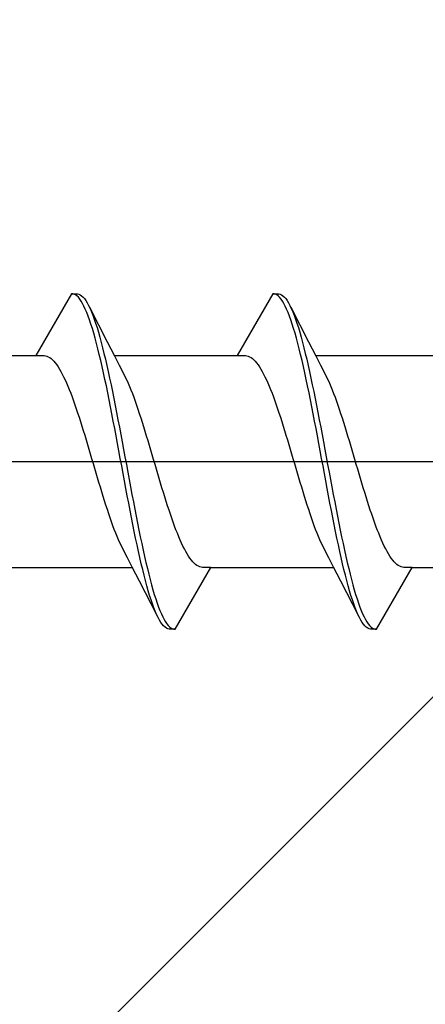
# Model space of a CAD drawing. Extents: x 105 to 1155, y 126 to 1689.
# Drawn here: x 938 to 945, y 633 to 649 of the extents above; entities that cross this region are included whole.
import ezdxf

# ---------------------------------------------------------------- set-up
doc = ezdxf.new("R2010")
doc.units = 0
doc.linetypes.add('YCENTER_1', pattern=[13, 10, -1, 1, -1])
doc.layers.add('YKK_13', color=4, linetype='CONTINUOUS', lineweight=30)
doc.layers.add('YSS_K', color=3, linetype='CONTINUOUS', lineweight=13)

msp = doc.modelspace()

# ---------------------------------------------------------------- linework, layer by layer
at = {"layer": 'YKK_13'}
for p, q in [((939.199, 644.294), (938.636, 643.319)), ((939.199, 644.294), (939.295, 644.294)), ((939.221, 644.293), (939.199, 644.294)), ((939.295, 644.294), (939.317, 644.289)), ((942.379, 644.294), (941.816, 643.319)), ((942.379, 644.294), (942.475, 644.294)), ((942.401, 644.293), (942.379, 644.294)), ((942.475, 644.294), (942.497, 644.289)), ((939.243, 644.288), (939.221, 644.293)), ((939.265, 644.276), (939.243, 644.288)), ((939.287, 644.26), (939.265, 644.276)), ((939.309, 644.238), (939.287, 644.26)), ((939.331, 644.211), (939.309, 644.238)), ((939.317, 644.289), (939.339, 644.279)), ((939.353, 644.179), (939.331, 644.211)), ((939.339, 644.279), (939.361, 644.264)), ((939.375, 644.142), (939.353, 644.179)), ((939.361, 644.264), (939.383, 644.243)), ((939.397, 644.1), (939.375, 644.142)), ((939.383, 644.243), (939.405, 644.217)), ((939.405, 644.217), (939.427, 644.186)), ((939.427, 644.186), (939.449, 644.149)), ((939.449, 644.149), (939.471, 644.108)), ((942.423, 644.288), (942.401, 644.293)), ((942.445, 644.276), (942.423, 644.288)), ((942.467, 644.26), (942.445, 644.276)), ((942.489, 644.238), (942.467, 644.26)), ((942.511, 644.211), (942.489, 644.238)), ((942.497, 644.289), (942.519, 644.279)), ((942.533, 644.179), (942.511, 644.211)), ((942.519, 644.279), (942.541, 644.264)), ((942.555, 644.142), (942.533, 644.179)), ((942.541, 644.264), (942.563, 644.243)), ((942.577, 644.1), (942.555, 644.142)), ((942.563, 644.243), (942.585, 644.217)), ((942.585, 644.217), (942.607, 644.186)), ((942.607, 644.186), (942.629, 644.149)), ((942.629, 644.149), (942.651, 644.108)), ((939.419, 644.052), (939.397, 644.1)), ((939.441, 644), (939.419, 644.052)), ((939.464, 643.943), (939.441, 644)), ((939.471, 644.108), (939.493, 644.062)), ((939.485, 644.08), (939.763, 643.535)), ((939.493, 644.062), (939.515, 644.011)), ((939.515, 644.011), (939.537, 643.955)), ((942.599, 644.052), (942.577, 644.1)), ((942.621, 644), (942.599, 644.052)), ((942.644, 643.943), (942.621, 644)), ((942.651, 644.108), (942.673, 644.062)), ((942.665, 644.08), (942.943, 643.535)), ((942.673, 644.062), (942.695, 644.011)), ((942.695, 644.011), (942.717, 643.955)), ((939.486, 643.882), (939.464, 643.943)), ((939.508, 643.816), (939.486, 643.882)), ((939.537, 643.955), (939.56, 643.894)), ((939.56, 643.894), (939.582, 643.829)), ((939.582, 643.829), (939.604, 643.76)), ((942.666, 643.882), (942.644, 643.943)), ((942.688, 643.816), (942.666, 643.882)), ((942.717, 643.955), (942.74, 643.894)), ((942.74, 643.894), (942.762, 643.829)), ((942.762, 643.829), (942.784, 643.76)), ((939.53, 643.746), (939.508, 643.816)), ((939.552, 643.671), (939.53, 643.746)), ((939.604, 643.76), (939.626, 643.686)), ((939.626, 643.686), (939.648, 643.608)), ((942.71, 643.746), (942.688, 643.816)), ((942.732, 643.671), (942.71, 643.746)), ((942.784, 643.76), (942.806, 643.686)), ((942.806, 643.686), (942.828, 643.608)), ((939.574, 643.593), (939.552, 643.671)), ((939.596, 643.51), (939.574, 643.593)), ((939.648, 643.608), (939.67, 643.526)), ((939.67, 643.526), (939.692, 643.441)), ((939.763, 643.535), (939.878, 643.313)), ((942.754, 643.593), (942.732, 643.671)), ((942.776, 643.51), (942.754, 643.593)), ((942.828, 643.608), (942.85, 643.526)), ((942.85, 643.526), (942.872, 643.441)), ((942.943, 643.535), (943.058, 643.313)), ((939.618, 643.424), (939.596, 643.51)), ((939.64, 643.334), (939.618, 643.424)), ((939.692, 643.441), (939.714, 643.351)), ((942.798, 643.424), (942.776, 643.51)), ((942.82, 643.334), (942.798, 643.424)), ((942.872, 643.441), (942.894, 643.351)), ((936.695, 643.319), (938.636, 643.319)), ((938.636, 643.319), (938.768, 643.319)), ((938.768, 643.319), (938.79, 643.316)), ((938.79, 643.316), (938.812, 643.309)), ((938.812, 643.309), (938.834, 643.299)), ((938.834, 643.299), (938.857, 643.286)), ((938.857, 643.286), (938.879, 643.27)), ((938.879, 643.27), (938.901, 643.25)), ((938.901, 643.25), (938.923, 643.227)), ((938.923, 643.227), (938.945, 643.201)), ((939.662, 643.24), (939.64, 643.334)), ((939.684, 643.144), (939.662, 643.24)), ((939.714, 643.351), (939.736, 643.259)), ((939.736, 643.259), (939.758, 643.163)), ((939.875, 643.319), (941.816, 643.319)), ((939.878, 643.313), (939.955, 643.165)), ((941.816, 643.319), (941.948, 643.319)), ((941.948, 643.319), (941.97, 643.316)), ((941.97, 643.316), (941.992, 643.309)), ((941.992, 643.309), (942.014, 643.299)), ((942.014, 643.299), (942.037, 643.286)), ((942.037, 643.286), (942.059, 643.27)), ((942.059, 643.27), (942.081, 643.25)), ((942.081, 643.25), (942.103, 643.227)), ((942.103, 643.227), (942.125, 643.201)), ((942.842, 643.24), (942.82, 643.334)), ((942.864, 643.144), (942.842, 643.24)), ((942.894, 643.351), (942.916, 643.259)), ((942.916, 643.259), (942.938, 643.163)), ((943.055, 643.319), (944.996, 643.319)), ((943.058, 643.313), (943.135, 643.165)), ((938.945, 643.201), (938.967, 643.172)), ((938.967, 643.172), (938.989, 643.14)), ((938.989, 643.14), (939.011, 643.104)), ((939.011, 643.104), (939.033, 643.066)), ((939.033, 643.066), (939.055, 643.025)), ((939.706, 643.044), (939.684, 643.144)), ((939.758, 643.163), (939.78, 643.064)), ((939.78, 643.064), (939.802, 642.962)), ((939.955, 643.165), (940.012, 643.058)), ((940.034, 643.017), (940.012, 643.058)), ((942.125, 643.201), (942.147, 643.172)), ((942.147, 643.172), (942.169, 643.14)), ((942.169, 643.14), (942.191, 643.104)), ((942.191, 643.104), (942.213, 643.066)), ((942.213, 643.066), (942.235, 643.025)), ((942.886, 643.044), (942.864, 643.144)), ((942.938, 643.163), (942.96, 643.064)), ((942.96, 643.064), (942.982, 642.962)), ((943.135, 643.165), (943.192, 643.058)), ((943.214, 643.017), (943.192, 643.058)), ((939.055, 643.025), (939.077, 642.981)), ((939.077, 642.981), (939.099, 642.934)), ((939.099, 642.934), (939.122, 642.885)), ((939.729, 642.942), (939.706, 643.044)), ((939.751, 642.837), (939.729, 642.942)), ((939.802, 642.962), (939.825, 642.857)), ((940.056, 642.972), (940.034, 643.017)), ((940.078, 642.925), (940.056, 642.972)), ((940.1, 642.876), (940.078, 642.925)), ((942.235, 643.025), (942.257, 642.981)), ((942.257, 642.981), (942.279, 642.934)), ((942.279, 642.934), (942.302, 642.885)), ((942.909, 642.942), (942.886, 643.044)), ((942.931, 642.837), (942.909, 642.942)), ((942.982, 642.962), (943.005, 642.857)), ((943.236, 642.972), (943.214, 643.017)), ((943.258, 642.925), (943.236, 642.972)), ((943.28, 642.876), (943.258, 642.925)), ((939.122, 642.885), (939.144, 642.833)), ((939.144, 642.833), (939.166, 642.779)), ((939.166, 642.779), (939.188, 642.723)), ((939.773, 642.73), (939.751, 642.837)), ((939.825, 642.857), (939.847, 642.751)), ((939.847, 642.751), (939.869, 642.641)), ((940.122, 642.823), (940.1, 642.876)), ((940.145, 642.769), (940.122, 642.823)), ((940.167, 642.712), (940.145, 642.769)), ((942.302, 642.885), (942.324, 642.833)), ((942.324, 642.833), (942.346, 642.779)), ((942.346, 642.779), (942.368, 642.723)), ((942.953, 642.73), (942.931, 642.837)), ((943.005, 642.857), (943.027, 642.751)), ((943.027, 642.751), (943.049, 642.641)), ((943.302, 642.823), (943.28, 642.876)), ((943.325, 642.769), (943.302, 642.823)), ((943.347, 642.712), (943.325, 642.769)), ((939.188, 642.723), (939.21, 642.664)), ((939.21, 642.664), (939.232, 642.604)), ((939.232, 642.604), (939.254, 642.541)), ((939.795, 642.62), (939.773, 642.73)), ((939.817, 642.509), (939.795, 642.62)), ((939.869, 642.641), (939.891, 642.53)), ((940.189, 642.653), (940.167, 642.712)), ((940.211, 642.592), (940.189, 642.653)), ((940.233, 642.529), (940.211, 642.592)), ((942.368, 642.723), (942.39, 642.664)), ((942.39, 642.664), (942.412, 642.604)), ((942.412, 642.604), (942.434, 642.541)), ((942.975, 642.62), (942.953, 642.73)), ((942.997, 642.509), (942.975, 642.62)), ((943.049, 642.641), (943.071, 642.53)), ((943.369, 642.653), (943.347, 642.712)), ((943.391, 642.592), (943.369, 642.653)), ((943.413, 642.529), (943.391, 642.592)), ((939.254, 642.541), (939.276, 642.477)), ((939.276, 642.477), (939.298, 642.411)), ((939.839, 642.395), (939.817, 642.509)), ((939.891, 642.53), (939.913, 642.417)), ((940.255, 642.464), (940.233, 642.529)), ((940.277, 642.398), (940.255, 642.464)), ((942.434, 642.541), (942.456, 642.477)), ((942.456, 642.477), (942.478, 642.411)), ((943.019, 642.395), (942.997, 642.509)), ((943.071, 642.53), (943.093, 642.417)), ((943.435, 642.464), (943.413, 642.529)), ((943.457, 642.398), (943.435, 642.464)), ((939.298, 642.411), (939.32, 642.343)), ((939.32, 642.343), (939.342, 642.274)), ((939.342, 642.274), (939.364, 642.204)), ((939.861, 642.28), (939.839, 642.395)), ((939.883, 642.164), (939.861, 642.28)), ((939.913, 642.417), (939.935, 642.303)), ((939.935, 642.303), (939.957, 642.187)), ((940.299, 642.33), (940.277, 642.398)), ((940.321, 642.261), (940.299, 642.33)), ((942.478, 642.411), (942.5, 642.343)), ((942.5, 642.343), (942.522, 642.274)), ((942.522, 642.274), (942.544, 642.204)), ((943.041, 642.28), (943.019, 642.395)), ((943.063, 642.164), (943.041, 642.28)), ((943.093, 642.417), (943.115, 642.303)), ((943.115, 642.303), (943.137, 642.187)), ((943.479, 642.33), (943.457, 642.398)), ((943.501, 642.261), (943.479, 642.33)), ((939.364, 642.204), (939.387, 642.133)), ((939.387, 642.133), (939.409, 642.06)), ((939.905, 642.047), (939.883, 642.164)), ((939.957, 642.187), (939.979, 642.07)), ((940.343, 642.19), (940.321, 642.261)), ((940.365, 642.119), (940.343, 642.19)), ((940.387, 642.046), (940.365, 642.119)), ((942.544, 642.204), (942.567, 642.133)), ((942.567, 642.133), (942.589, 642.06)), ((943.085, 642.047), (943.063, 642.164)), ((943.137, 642.187), (943.159, 642.07)), ((943.523, 642.19), (943.501, 642.261)), ((943.545, 642.119), (943.523, 642.19)), ((943.567, 642.046), (943.545, 642.119)), ((939.409, 642.06), (939.431, 641.987)), ((939.431, 641.987), (939.453, 641.913)), ((939.927, 641.929), (939.905, 642.047)), ((939.979, 642.07), (940.001, 641.952)), ((940.41, 641.973), (940.387, 642.046)), ((940.432, 641.899), (940.41, 641.973)), ((942.589, 642.06), (942.611, 641.987)), ((942.611, 641.987), (942.633, 641.913)), ((943.107, 641.929), (943.085, 642.047)), ((943.159, 642.07), (943.181, 641.952)), ((943.59, 641.973), (943.567, 642.046)), ((943.612, 641.899), (943.59, 641.973)), ((939.453, 641.913), (939.475, 641.839)), ((939.475, 641.839), (939.497, 641.764)), ((939.949, 641.811), (939.927, 641.929)), ((939.971, 641.692), (939.949, 641.811)), ((940.001, 641.952), (940.023, 641.834)), ((940.023, 641.834), (940.045, 641.715)), ((940.454, 641.824), (940.432, 641.899)), ((940.476, 641.75), (940.454, 641.824)), ((942.633, 641.913), (942.655, 641.839)), ((942.655, 641.839), (942.677, 641.764)), ((943.129, 641.811), (943.107, 641.929)), ((943.151, 641.692), (943.129, 641.811)), ((943.181, 641.952), (943.203, 641.834)), ((943.203, 641.834), (943.225, 641.715)), ((943.634, 641.824), (943.612, 641.899)), ((943.656, 641.75), (943.634, 641.824)), ((939.497, 641.764), (939.519, 641.689)), ((939.519, 641.689), (939.541, 641.614)), ((939.994, 641.573), (939.971, 641.692)), ((940.045, 641.715), (940.067, 641.596)), ((940.498, 641.674), (940.476, 641.75)), ((940.52, 641.599), (940.498, 641.674)), ((942.677, 641.764), (942.699, 641.689)), ((942.699, 641.689), (942.721, 641.614)), ((943.174, 641.573), (943.151, 641.692)), ((943.225, 641.715), (943.247, 641.596)), ((943.678, 641.674), (943.656, 641.75)), ((943.7, 641.599), (943.678, 641.674)), ((939.541, 641.614), (939.563, 641.538)), ((939.563, 641.538), (939.585, 641.464)), ((940.016, 641.454), (939.994, 641.573)), ((940.067, 641.596), (940.09, 641.477)), ((940.542, 641.524), (940.52, 641.599)), ((940.564, 641.449), (940.542, 641.524)), ((942.721, 641.614), (942.743, 641.538)), ((942.743, 641.538), (942.765, 641.464)), ((943.196, 641.454), (943.174, 641.573)), ((943.247, 641.596), (943.27, 641.477)), ((943.722, 641.524), (943.7, 641.599)), ((943.744, 641.449), (943.722, 641.524)), ((939.585, 641.464), (939.607, 641.389)), ((939.607, 641.389), (939.629, 641.315)), ((940.038, 641.336), (940.016, 641.454)), ((940.09, 641.477), (940.112, 641.359)), ((940.112, 641.359), (940.134, 641.241)), ((940.586, 641.375), (940.564, 641.449)), ((940.608, 641.301), (940.586, 641.375)), ((942.765, 641.464), (942.787, 641.389)), ((942.787, 641.389), (942.809, 641.315)), ((943.218, 641.336), (943.196, 641.454)), ((943.27, 641.477), (943.292, 641.359)), ((943.292, 641.359), (943.314, 641.241)), ((943.766, 641.375), (943.744, 641.449)), ((943.788, 641.301), (943.766, 641.375)), ((939.629, 641.315), (939.652, 641.242)), ((939.652, 641.242), (939.674, 641.169)), ((940.06, 641.218), (940.038, 641.336)), ((940.082, 641.101), (940.06, 641.218)), ((940.134, 641.241), (940.156, 641.124)), ((940.63, 641.228), (940.608, 641.301)), ((940.652, 641.155), (940.63, 641.228)), ((942.809, 641.315), (942.832, 641.242)), ((942.832, 641.242), (942.854, 641.169)), ((943.24, 641.218), (943.218, 641.336)), ((943.262, 641.101), (943.24, 641.218)), ((943.314, 641.241), (943.336, 641.124)), ((943.81, 641.228), (943.788, 641.301)), ((943.832, 641.155), (943.81, 641.228)), ((939.674, 641.169), (939.696, 641.098)), ((939.696, 641.098), (939.718, 641.027)), ((939.718, 641.027), (939.74, 640.958)), ((940.104, 640.985), (940.082, 641.101)), ((940.156, 641.124), (940.178, 641.008)), ((940.675, 641.084), (940.652, 641.155)), ((940.697, 641.014), (940.675, 641.084)), ((942.854, 641.169), (942.876, 641.098)), ((942.876, 641.098), (942.898, 641.027)), ((942.898, 641.027), (942.92, 640.958)), ((943.284, 640.985), (943.262, 641.101)), ((943.336, 641.124), (943.358, 641.008)), ((943.855, 641.084), (943.832, 641.155)), ((943.877, 641.014), (943.855, 641.084)), ((939.74, 640.958), (939.762, 640.89)), ((939.762, 640.89), (939.784, 640.824)), ((940.126, 640.871), (940.104, 640.985)), ((940.178, 641.008), (940.2, 640.893)), ((940.2, 640.893), (940.222, 640.779)), ((940.719, 640.945), (940.697, 641.014)), ((940.741, 640.877), (940.719, 640.945)), ((940.763, 640.811), (940.741, 640.877)), ((942.92, 640.958), (942.942, 640.89)), ((942.942, 640.89), (942.964, 640.824)), ((943.306, 640.871), (943.284, 640.985)), ((943.358, 641.008), (943.38, 640.893)), ((943.38, 640.893), (943.402, 640.779)), ((943.899, 640.945), (943.877, 641.014)), ((943.921, 640.877), (943.899, 640.945)), ((943.943, 640.811), (943.921, 640.877)), ((939.784, 640.824), (939.806, 640.759)), ((939.806, 640.759), (939.828, 640.696)), ((940.148, 640.758), (940.126, 640.871)), ((940.17, 640.647), (940.148, 640.758)), ((940.222, 640.779), (940.244, 640.668)), ((940.785, 640.747), (940.763, 640.811)), ((940.807, 640.684), (940.785, 640.747)), ((942.964, 640.824), (942.986, 640.759)), ((942.986, 640.759), (943.008, 640.696)), ((943.328, 640.758), (943.306, 640.871)), ((943.35, 640.647), (943.328, 640.758)), ((943.402, 640.779), (943.424, 640.668)), ((943.965, 640.747), (943.943, 640.811)), ((943.987, 640.684), (943.965, 640.747)), ((939.828, 640.696), (939.85, 640.635)), ((939.85, 640.635), (939.872, 640.576)), ((939.872, 640.576), (939.894, 640.519)), ((940.192, 640.537), (940.17, 640.647)), ((940.244, 640.668), (940.266, 640.558)), ((940.829, 640.624), (940.807, 640.684)), ((940.851, 640.565), (940.829, 640.624)), ((940.873, 640.509), (940.851, 640.565)), ((943.008, 640.696), (943.03, 640.635)), ((943.03, 640.635), (943.052, 640.576)), ((943.052, 640.576), (943.074, 640.519)), ((943.372, 640.537), (943.35, 640.647)), ((943.424, 640.668), (943.446, 640.558)), ((944.009, 640.624), (943.987, 640.684)), ((944.031, 640.565), (944.009, 640.624)), ((944.053, 640.509), (944.031, 640.565)), ((939.894, 640.519), (939.917, 640.465)), ((939.917, 640.465), (939.939, 640.412)), ((939.939, 640.412), (939.961, 640.363)), ((940.214, 640.431), (940.192, 640.537)), ((940.236, 640.326), (940.214, 640.431)), ((940.266, 640.558), (940.288, 640.451)), ((940.288, 640.451), (940.31, 640.346)), ((940.895, 640.455), (940.873, 640.509)), ((940.917, 640.403), (940.895, 640.455)), ((943.074, 640.519), (943.097, 640.465)), ((943.097, 640.465), (943.119, 640.412)), ((943.119, 640.412), (943.141, 640.363)), ((943.394, 640.431), (943.372, 640.537)), ((943.416, 640.326), (943.394, 640.431)), ((943.446, 640.558), (943.468, 640.451)), ((943.468, 640.451), (943.49, 640.346)), ((944.075, 640.455), (944.053, 640.509)), ((944.097, 640.403), (944.075, 640.455)), ((939.961, 640.363), (939.983, 640.316)), ((939.983, 640.316), (940.005, 640.271)), ((940.005, 640.271), (940.027, 640.23)), ((940.259, 640.224), (940.236, 640.326)), ((940.31, 640.346), (940.332, 640.244)), ((940.94, 640.354), (940.917, 640.403)), ((940.962, 640.307), (940.94, 640.354)), ((940.984, 640.263), (940.962, 640.307)), ((941.006, 640.222), (940.984, 640.263)), ((943.141, 640.363), (943.163, 640.316)), ((943.163, 640.316), (943.185, 640.271)), ((943.185, 640.271), (943.207, 640.23)), ((943.439, 640.224), (943.416, 640.326)), ((943.49, 640.346), (943.512, 640.244)), ((944.12, 640.354), (944.097, 640.403)), ((944.142, 640.307), (944.12, 640.354)), ((944.164, 640.263), (944.142, 640.307)), ((944.186, 640.222), (944.164, 640.263)), ((940.084, 640.123), (940.027, 640.23)), ((940.161, 639.975), (940.084, 640.123)), ((940.281, 640.125), (940.259, 640.224)), ((940.303, 640.029), (940.281, 640.125)), ((940.332, 640.244), (940.355, 640.144)), ((940.355, 640.144), (940.377, 640.048)), ((941.028, 640.184), (941.006, 640.222)), ((941.05, 640.148), (941.028, 640.184)), ((941.072, 640.116), (941.05, 640.148)), ((941.094, 640.087), (941.072, 640.116)), ((943.264, 640.123), (943.207, 640.23)), ((943.341, 639.975), (943.264, 640.123)), ((943.461, 640.125), (943.439, 640.224)), ((943.483, 640.029), (943.461, 640.125)), ((943.512, 640.244), (943.535, 640.144)), ((943.535, 640.144), (943.557, 640.048)), ((944.208, 640.184), (944.186, 640.222)), ((944.23, 640.148), (944.208, 640.184)), ((944.252, 640.116), (944.23, 640.148)), ((944.274, 640.087), (944.252, 640.116)), ((938.223, 639.969), (940.164, 639.969)), ((940.276, 639.753), (940.161, 639.975)), ((940.325, 639.937), (940.303, 640.029)), ((940.377, 640.048), (940.399, 639.954)), ((940.399, 639.954), (940.421, 639.864)), ((940.84, 638.994), (941.403, 639.969)), ((941.116, 640.061), (941.094, 640.087)), ((941.138, 640.038), (941.116, 640.061)), ((941.16, 640.018), (941.138, 640.038)), ((941.182, 640.002), (941.16, 640.018)), ((941.205, 639.989), (941.182, 640.002)), ((941.227, 639.979), (941.205, 639.989)), ((941.249, 639.972), (941.227, 639.979)), ((941.271, 639.969), (941.249, 639.972)), ((941.403, 639.969), (941.271, 639.969)), ((941.403, 639.969), (943.344, 639.969)), ((943.456, 639.753), (943.341, 639.975)), ((943.505, 639.937), (943.483, 640.029)), ((943.557, 640.048), (943.579, 639.954)), ((943.579, 639.954), (943.601, 639.864)), ((944.02, 638.994), (944.583, 639.969)), ((944.296, 640.061), (944.274, 640.087)), ((944.318, 640.038), (944.296, 640.061)), ((944.34, 640.018), (944.318, 640.038)), ((944.362, 640.002), (944.34, 640.018)), ((944.385, 639.989), (944.362, 640.002)), ((944.407, 639.979), (944.385, 639.989)), ((944.429, 639.972), (944.407, 639.979)), ((944.451, 639.969), (944.429, 639.972)), ((944.583, 639.969), (944.451, 639.969)), ((944.583, 639.969), (946.524, 639.969)), ((940.347, 639.847), (940.325, 639.937)), ((940.369, 639.762), (940.347, 639.847)), ((940.421, 639.864), (940.443, 639.778)), ((943.527, 639.847), (943.505, 639.937)), ((943.549, 639.762), (943.527, 639.847)), ((943.601, 639.864), (943.623, 639.778)), ((940.554, 639.208), (940.276, 639.753)), ((940.391, 639.68), (940.369, 639.762)), ((940.413, 639.602), (940.391, 639.68)), ((940.443, 639.778), (940.465, 639.695)), ((940.465, 639.695), (940.487, 639.617)), ((943.734, 639.208), (943.456, 639.753)), ((943.571, 639.68), (943.549, 639.762)), ((943.593, 639.602), (943.571, 639.68)), ((943.623, 639.778), (943.645, 639.695)), ((943.645, 639.695), (943.667, 639.617)), ((940.435, 639.528), (940.413, 639.602)), ((940.457, 639.459), (940.435, 639.528)), ((940.487, 639.617), (940.509, 639.542)), ((940.509, 639.542), (940.531, 639.472)), ((940.531, 639.472), (940.553, 639.406)), ((943.615, 639.528), (943.593, 639.602)), ((943.637, 639.459), (943.615, 639.528)), ((943.667, 639.617), (943.689, 639.542)), ((943.689, 639.542), (943.711, 639.472)), ((943.711, 639.472), (943.733, 639.406)), ((940.479, 639.394), (940.457, 639.459)), ((940.501, 639.333), (940.479, 639.394)), ((940.524, 639.277), (940.501, 639.333)), ((940.553, 639.406), (940.575, 639.344)), ((940.575, 639.344), (940.597, 639.288)), ((943.659, 639.394), (943.637, 639.459)), ((943.681, 639.333), (943.659, 639.394)), ((943.704, 639.277), (943.681, 639.333)), ((943.733, 639.406), (943.755, 639.344)), ((943.755, 639.344), (943.777, 639.288)), ((940.546, 639.226), (940.524, 639.277)), ((940.568, 639.18), (940.546, 639.226)), ((940.59, 639.139), (940.568, 639.18)), ((940.597, 639.288), (940.62, 639.236)), ((940.62, 639.236), (940.642, 639.188)), ((940.642, 639.188), (940.664, 639.146)), ((943.726, 639.226), (943.704, 639.277)), ((943.748, 639.18), (943.726, 639.226)), ((943.77, 639.139), (943.748, 639.18)), ((943.777, 639.288), (943.8, 639.236)), ((943.8, 639.236), (943.822, 639.188)), ((943.822, 639.188), (943.844, 639.146)), ((940.612, 639.102), (940.59, 639.139)), ((940.634, 639.071), (940.612, 639.102)), ((940.656, 639.045), (940.634, 639.071)), ((940.678, 639.024), (940.656, 639.045)), ((940.664, 639.146), (940.686, 639.109)), ((940.7, 639.009), (940.678, 639.024)), ((940.686, 639.109), (940.708, 639.077)), ((940.722, 638.999), (940.7, 639.009)), ((940.708, 639.077), (940.73, 639.05)), ((940.73, 639.05), (940.752, 639.028)), ((940.752, 639.028), (940.774, 639.012)), ((940.774, 639.012), (940.796, 639)), ((943.792, 639.102), (943.77, 639.139)), ((943.814, 639.071), (943.792, 639.102)), ((943.836, 639.045), (943.814, 639.071)), ((943.858, 639.024), (943.836, 639.045)), ((943.844, 639.146), (943.866, 639.109)), ((943.88, 639.009), (943.858, 639.024)), ((943.866, 639.109), (943.888, 639.077)), ((943.902, 638.999), (943.88, 639.009)), ((943.888, 639.077), (943.91, 639.05)), ((943.91, 639.05), (943.932, 639.028)), ((943.932, 639.028), (943.954, 639.012)), ((943.954, 639.012), (943.976, 639)), ((940.744, 638.994), (940.722, 638.999)), ((940.84, 638.994), (940.744, 638.994)), ((940.796, 639), (940.818, 638.995)), ((940.818, 638.995), (940.84, 638.994)), ((943.924, 638.994), (943.902, 638.999)), ((944.02, 638.994), (943.924, 638.994)), ((943.976, 639), (943.998, 638.995)), ((943.998, 638.995), (944.02, 638.994))]:
    msp.add_line(p, q, dxfattribs=at)
at = {"layer": 'YKK_13', "linetype": 'YCENTER_1'}
msp.add_line((847.029, 641.644), (969.178, 641.644), dxfattribs=at)
at = {"layer": 'YSS_K'}
msp.add_line((1012.287, 705.299), (908.932, 601.944), dxfattribs=at)

doc.saveas('drawing.dxf')
